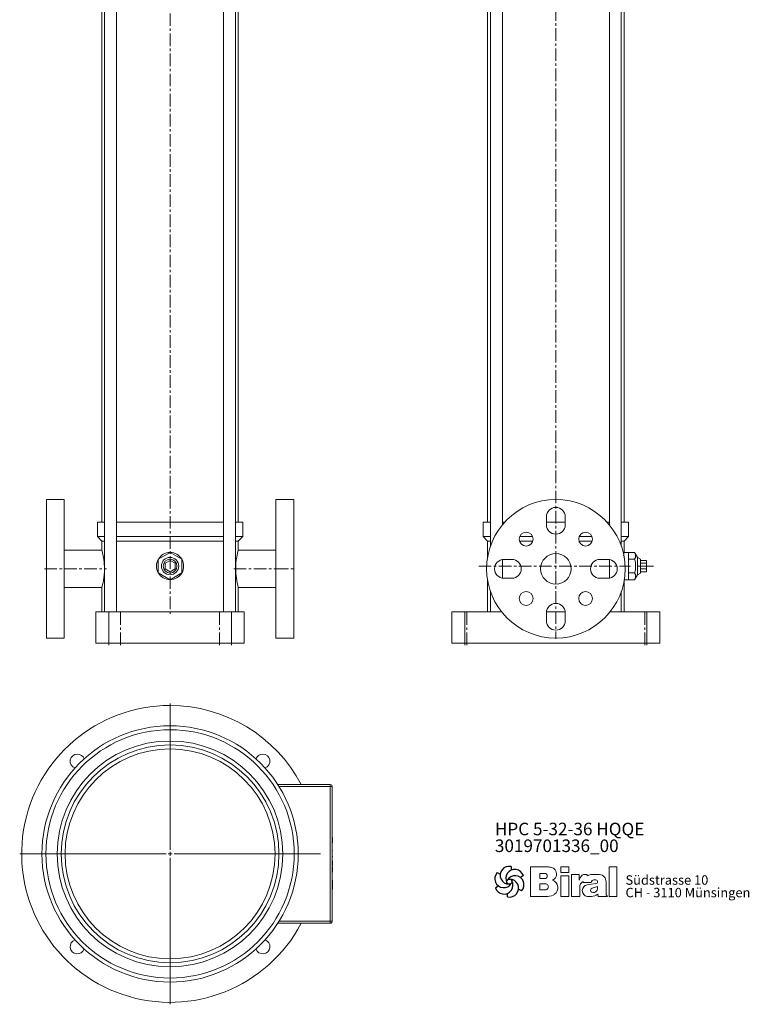
# Model space of a CAD drawing. Units: millimetres. Extents: x 40 to 778, y 21 to 2011.
# Drawn here: x 40 to 778, y 21 to 1016 of the extents above; entities that cross this region are included whole.
import ezdxf

# ---------------------------------------------------------------- set-up
doc = ezdxf.new("R2010")
doc.units = ezdxf.units.MM
doc.linetypes.add('CENTERX2', pattern=[20.32, 12.7, -2.54, 2.54, -2.54])
for name, color, linetype, lineweight in [('V__025', 2, 'Continuous', 15), ('V__050', 4, 'Continuous', 40), ('V__070', 179, 'Continuous', 60)]:
    doc.layers.add(name, color=color, linetype=linetype, lineweight=lineweight)
doc.styles.add('SLDTEXTSTYLE0', font='TXT', dxfattribs={"width": 0.605})
doc.styles.add('SLDTEXTSTYLE1', font='TXT', dxfattribs={"width": 0.551618})
doc.styles.add('SLDTEXTSTYLE2', font='TXT', dxfattribs={"width": 0.561786})

# ---------------------------------------------------------------- blocks, each defined once
blk = doc.blocks.new('SW_CENTERMARKSYMBOL_0')
at = {"color": 7, "linetype": 'Continuous', "lineweight": 0}
for p, q in [((0, 4), (0, 152)), ((-4, 0), (-152, 0)), ((0, 0), (-2, 0)), ((0, 0), (0, 2)), ((0, 0), (0, -2)), ((0, 0), (2, 0)), ((4, 0), (152, 0)), ((0, -4), (0, -152))]:
    blk.add_line(p, q, dxfattribs=at)
blk = doc.blocks.new('SW_NOTE_1')
at = {"color": 7, "linetype": 'Continuous', "lineweight": 0, "char_height": 12.7, "attachment_point": 1}
for s, insert, style in [('HPC 5-32-36 HQQE', (0, 16.37), 'SLDTEXTSTYLE2'), ('3019701336_00', (0, -0.56), 'SLDTEXTSTYLE0')]:
    blk.add_mtext(s, dxfattribs=dict(at, insert=insert, style=style))
blk = doc.blocks.new('SW_NOTE_0')
at = {"layer": 'V__025', "char_height": 9.525, "attachment_point": 1}
for s, insert, style in [('Südstrasse 10', (0, 12.28), 'SLDTEXTSTYLE0'), ('CH - 3110 Münsingen', (0, -0.42), 'SLDTEXTSTYLE1')]:
    blk.add_mtext(s, dxfattribs=dict(at, insert=insert, style=style))
blk = doc.blocks.new('Biral Logo und Adresse')
at = {"layer": 'V__025', "lineweight": 15}
for p, q in [((-151.42, 326.62), (-168.69, 326.62)), ((-168.69, 326.62), (-168.69, 296.62)), ((-168.69, 326.62), (-168.69, 296.62)), ((-159.21, 314.89), (-159.21, 319.88)), ((-153.76, 319.88), (-159.21, 319.88)), ((-129.82, 326.62), (-138, 326.62)), ((-138, 320.81), (-138, 326.62)), ((-129.82, 320.81), (-138, 320.81)), ((-129.82, 320.81), (-129.82, 326.62)), ((-127.1, 296.62), (-127.1, 318.74)), ((-119.61, 318.74), (-127.1, 318.74)), ((-119.61, 313.03), (-119.61, 318.74)), ((-111.57, 318.74), (-114.17, 318.74)), ((-111.57, 317.37), (-111.57, 318.74)), ((-106.2, 318.74), (-101.19, 318.74)), ((-101.19, 318.74), (-98.99, 318.74)), ((-89.19, 296.62), (-89.18, 326.62)), ((-81.35, 326.62), (-89.18, 326.62)), ((-81.35, 296.62), (-81.35, 326.62)), ((-153.76, 314.89), (-159.21, 314.89)), ((-159.21, 303.38), (-159.21, 309.35)), ((-153.76, 309.35), (-159.21, 309.35)), ((-159.21, 303.72), (-159.21, 309.01)), ((-138, 296.62), (-138, 317.5)), ((-129.82, 317.5), (-138, 317.5)), ((-129.82, 296.62), (-129.82, 317.5)), ((-115.52, 311.58), (-115.52, 310.73)), ((-115.52, 310.73), (-107.49, 310.73)), ((-102.71, 309.55), (-111.29, 308.44)), ((-104.57, 313.3), (-102.75, 313.3)), ((-92.3, 298.36), (-92.3, 311.54)), ((-92.3, 298.36), (-92.3, 311.54)), ((-153.76, 303.38), (-159.21, 303.38)), ((-118.99, 296.62), (-118.99, 306.09)), ((-106.39, 305.02), (-100.85, 306.56)), ((-100.85, 305.6), (-100.85, 306.56)), ((-100.8, 298.96), (-100.26, 296.62)), ((-168.69, 296.62), (-151.17, 296.62)), ((-153.76, 296.62), (-151.17, 296.62)), ((-138, 296.62), (-129.82, 296.62)), ((-127.1, 296.62), (-118.99, 296.62)), ((-111.27, 296.62), (-107.01, 296.62)), ((-100.26, 296.62), (-90.9, 296.62)), ((-90.9, 296.62), (-92.3, 298.36)), ((-89.19, 296.62), (-81.35, 296.62))]:
    blk.add_line(p, q, dxfattribs=at)
for centre, radius, start, end in [((-154.26, 317.39), 2.55, 283.06443, 76.93135), ((-153.54, 302.4), 24.32, 75.68329, 85.00747), ((-149.24, 319.25), 6.92, 1.12158, 75.68329), ((-149.2, 319.25), 6.88, 293.29049, 1.12158), ((-114.17, 314.83), 3.91, 90, 138.45983), ((-106.2, 307.56), 11.18, 90, 118.66299), ((-99.14, 312.12), 6.62, 41.64571, 88.62509), ((-153.6, 306.36), 2.99, 266.66499, 93.33079), ((-149.06, 305.32), 8.03, 305.36041, 71.2325), ((-107.81, 309.2), 12.41, 138.45983, 162.00835), ((-112.92, 306.09), 6.08, 115.39632, 180), ((-104.7, 310.5), 2.8, 87.06163, 175.32361), ((-102.75, 311.42), 1.88, 270, 90), ((-99.8, 311.54), 7.5, 360, 41.64571), ((-151.17, 308.29), 11.68, 270, 305.3603), ((-110.36, 302.53), 5.99, 98.98374, 261.23555), ((-105.79, 302.86), 2.24, 105.59043, 246.51532), ((-107.01, 306.01), 9.39, 270, 311.40026), ((-105.16, 304.31), 3.81, 246.51532, 304.39975), ((-105.82, 305.28), 4.99, 304.39975, 3.72705)]:
    blk.add_arc(centre, radius, start, end, dxfattribs=at)
at = {"layer": 'V__050', "lineweight": 15}
for p, q in [((-151.42, 326.62), (-168.69, 326.62)), ((-168.69, 326.62), (-168.69, 296.62)), ((-159.21, 314.89), (-159.21, 319.88)), ((-159.21, 319.88), (-153.72, 319.88)), ((-129.82, 326.62), (-138, 326.62)), ((-138, 326.62), (-138, 320.81)), ((-138, 320.81), (-129.82, 320.81)), ((-129.82, 320.81), (-129.82, 326.62)), ((-119.61, 318.74), (-127.1, 318.74)), ((-127.1, 318.74), (-127.1, 296.62)), ((-119.61, 313.03), (-119.61, 318.74)), ((-111.57, 318.74), (-114.17, 318.74)), ((-111.57, 317.37), (-111.57, 318.74)), ((-101.19, 318.74), (-106.2, 318.74)), ((-98.99, 318.74), (-101.19, 318.74)), ((-89.18, 326.62), (-89.19, 296.62)), ((-81.35, 326.62), (-89.18, 326.62)), ((-81.35, 296.62), (-81.35, 326.62)), ((-153.72, 314.89), (-159.21, 314.89)), ((-159.21, 303.38), (-159.21, 309.35)), ((-159.21, 309.35), (-153.77, 309.35)), ((-129.82, 317.5), (-138, 317.5)), ((-138, 317.5), (-138, 296.62)), ((-129.82, 296.62), (-129.82, 317.5)), ((-115.52, 311.58), (-115.52, 310.73)), ((-115.52, 310.73), (-107.49, 310.73)), ((-102.73, 309.55), (-111.29, 308.44)), ((-104.57, 313.3), (-102.75, 313.3)), ((-92.3, 298.36), (-92.3, 311.54)), ((-153.77, 303.38), (-159.21, 303.38)), ((-118.99, 296.62), (-118.99, 306.09)), ((-106.39, 305.02), (-100.85, 306.56)), ((-100.85, 306.56), (-100.85, 305.6)), ((-100.8, 298.96), (-100.26, 296.62)), ((-168.69, 296.62), (-151.17, 296.62)), ((-138, 296.62), (-129.82, 296.62)), ((-127.1, 296.62), (-118.99, 296.62)), ((-111.27, 296.62), (-107.01, 296.62)), ((-100.26, 296.62), (-90.9, 296.62)), ((-90.9, 296.62), (-92.3, 298.36)), ((-89.19, 296.62), (-81.35, 296.62))]:
    blk.add_line(p, q, dxfattribs=at)
for centre, radius, start, end in [((-154.26, 317.39), 2.55, 282.1601, 77.83568), ((-153.54, 302.4), 24.32, 75.68329, 85.00747), ((-149.24, 319.25), 6.92, 1.12158, 75.68329), ((-149.2, 319.25), 6.88, 293.29049, 1.12158), ((-114.17, 314.83), 3.91, 90, 138.45983), ((-106.2, 307.56), 11.18, 90, 118.66299), ((-99.14, 312.12), 6.62, 41.64571, 88.62509), ((-153.6, 306.36), 2.99, 266.86023, 93.13556), ((-149.06, 305.32), 8.03, 305.36041, 71.2325), ((-107.81, 309.2), 12.41, 138.45983, 162.00835), ((-112.92, 306.09), 6.08, 115.39632, 180), ((-104.7, 310.5), 2.8, 87.24563, 175.32361), ((-102.75, 311.42), 1.88, 270.69845, 90), ((-99.8, 311.54), 7.5, 360, 41.64571), ((-151.17, 308.29), 11.68, 270, 305.3603), ((-110.36, 302.53), 5.99, 98.98374, 261.23555), ((-105.79, 302.86), 2.24, 105.59043, 246.51532), ((-107.01, 306.01), 9.39, 270, 311.40026), ((-105.16, 304.31), 3.81, 246.51532, 304.39975), ((-105.82, 305.28), 4.99, 304.39975, 3.72705)]:
    blk.add_arc(centre, radius, start, end, dxfattribs=at)
at = {"layer": 'V__070', "linetype": 'Continuous', "lineweight": 30}
for p, q in [((-202.48, 320.69), (-199.31, 319.1)), ((-188.33, 326.85), (-188.13, 323.31)), ((-175.93, 317.68), (-178.89, 315.72)), ((-204.22, 305.36), (-201.26, 307.31)), ((-191.81, 296.19), (-192.02, 299.73)), ((-177.67, 302.35), (-180.84, 303.94))]:
    blk.add_line(p, q, dxfattribs=at)
blk.add_circle((-190.07, 311.52), 2.64, dxfattribs=at)
for centre, start, end in [((-195.78, 314.56), 137.54297, 329.50728), ((-190.29, 317.98), 77.54297, 269.50728), ((-184.59, 314.94), 17.54297, 209.50728), ((-195.56, 308.1), 197.54297, 29.50728), ((-184.37, 308.48), 317.54297, 149.50728), ((-189.85, 305.06), 257.54297, 89.50728)]:
    blk.add_arc(centre, 9.08, start, end, dxfattribs=at)
at = {"layer": 'V__025', "color": 2}
blk.add_blockref('SW_NOTE_0', (-72.68, 305.72), dxfattribs=at)

msp = doc.modelspace()

# ---------------------------------------------------------------- linework, layer by layer
at = {"color": 7, "linetype": 'CENTERX2', "lineweight": 0}
for p, q in [((192.28, 1651.93), (192.28, 415.21)), ((582.27, 1657.2), (582.27, 389.93)), ((65.28, 460.71), (85.28, 460.71)), ((85.28, 460.71), (127.95, 460.71)), ((256.61, 460.71), (299.28, 460.71)), ((299.28, 460.71), (319.28, 460.71)), ((504.27, 463.46), (657.77, 463.46)), ((664.77, 463.46), (669.77, 463.46)), ((680.82, 463.46), (664.77, 463.46)), ((130.28, 383.71), (130.28, 419.21)), ((142.28, 383.71), (142.28, 419.21)), ((242.28, 383.71), (242.28, 419.21)), ((254.28, 383.71), (254.28, 419.21)), ((490.27, 383.71), (490.27, 419.21)), ((492.27, 383.71), (492.27, 419.21)), ((672.27, 383.71), (672.27, 419.21)), ((674.27, 383.71), (674.27, 419.21))]:
    msp.add_line(p, q, dxfattribs=at)
at = {"color": 7, "linetype": 'Continuous', "lineweight": 15}
for p, q in [((123.28, 1446.71), (123.28, 507.71)), ((126.18, 1446.71), (126.18, 417.21)), ((138.18, 417.21), (138.18, 1446.71)), ((246.38, 1446.71), (246.38, 417.21)), ((258.38, 417.21), (258.38, 1446.71)), ((261.28, 507.71), (261.28, 1446.71)), ((513.27, 1446.71), (513.27, 507.71)), ((516.16, 1446.71), (516.16, 483.74)), ((528.16, 505.13), (528.16, 1446.71)), ((636.37, 1446.71), (636.37, 505.13)), ((648.37, 483.74), (648.37, 1446.71)), ((651.27, 507.71), (651.27, 1446.71)), ((85.28, 530.71), (67.28, 530.71)), ((67.28, 390.71), (67.28, 530.71)), ((85.28, 530.71), (85.28, 390.71)), ((317.28, 530.71), (299.28, 530.71)), ((299.28, 390.71), (299.28, 530.71)), ((317.28, 530.71), (317.28, 390.71)), ((118.78, 507.71), (118.78, 493.21)), ((118.78, 507.71), (126.18, 507.71)), ((138.18, 507.71), (192.28, 507.71)), ((192.28, 507.71), (246.38, 507.71)), ((258.38, 507.71), (265.78, 507.71)), ((265.78, 493.21), (265.78, 507.71)), ((508.77, 507.71), (508.77, 493.21)), ((508.77, 507.71), (516.16, 507.71)), ((528.16, 507.71), (530.39, 507.71)), ((572.77, 505.21), (572.77, 513.21)), ((572.77, 507.71), (591.77, 507.71)), ((591.77, 513.21), (591.77, 505.21)), ((634.14, 507.71), (636.37, 507.71)), ((648.37, 507.71), (655.77, 507.71)), ((655.77, 493.21), (655.77, 507.71)), ((118.78, 493.21), (123.28, 488.71)), ((126.18, 493.21), (118.78, 493.21)), ((123.28, 488.71), (123.28, 479.66)), ((126.18, 488.71), (123.28, 488.71)), ((246.38, 493.21), (138.18, 493.21)), ((246.38, 488.71), (138.18, 488.71)), ((265.78, 493.21), (258.38, 493.21)), ((261.28, 488.71), (258.38, 488.71)), ((261.28, 488.71), (265.78, 493.21)), ((261.28, 479.65), (261.28, 488.71)), ((508.77, 493.21), (513.27, 488.71)), ((516.16, 493.21), (508.77, 493.21)), ((513.27, 488.71), (513.27, 472.5)), ((516.16, 488.71), (513.27, 488.71)), ((558.91, 488.71), (545.52, 488.71)), ((558.77, 493.21), (545.66, 493.21)), ((619.01, 488.71), (605.63, 488.71)), ((618.88, 493.21), (605.76, 493.21)), ((655.77, 493.21), (648.37, 493.21)), ((651.27, 488.71), (648.37, 488.71)), ((651.27, 488.71), (655.77, 493.21)), ((651.27, 477.17), (651.27, 488.71)), ((123.3, 479.71), (85.28, 479.71)), ((299.28, 479.71), (261.26, 479.71)), ((180.28, 470.39), (192.28, 477.32)), ((180.28, 456.53), (180.28, 470.39)), ((187.28, 466.35), (192.28, 469.24)), ((192.28, 477.32), (204.28, 470.39)), ((192.28, 469.24), (197.28, 466.35)), ((204.28, 470.39), (204.28, 456.53)), ((528.16, 451.35), (528.16, 470.08)), ((529.77, 470.21), (537.77, 470.21)), ((626.77, 470.21), (634.77, 470.21)), ((636.37, 470.08), (636.37, 451.35)), ((655.77, 477.21), (651.26, 477.21)), ((655.77, 477.32), (655.77, 477.21)), ((655.77, 477.32), (661.85, 477.32)), ((655.77, 470.5), (655.77, 477.21)), ((655.77, 470.5), (655.77, 470.39)), ((655.77, 470.39), (655.77, 470.18)), ((655.77, 470.39), (661.85, 470.39)), ((655.77, 456.75), (655.77, 470.18)), ((664.77, 472.19), (661.85, 477.32)), ((667.77, 470.46), (664.77, 472.19)), ((664.77, 454.73), (664.77, 472.19)), ((667.77, 456.46), (667.77, 470.46)), ((667.77, 469.24), (673.77, 469.24)), ((673.77, 466.35), (673.77, 469.24)), ((187.28, 460.58), (187.28, 466.35)), ((192.28, 457.69), (187.28, 460.58)), ((197.28, 460.58), (192.28, 457.69)), ((197.28, 466.35), (197.28, 460.58)), ((667.77, 466.35), (673.77, 466.35)), ((667.77, 460.58), (673.77, 460.58)), ((673.77, 460.58), (673.77, 466.35)), ((673.77, 457.69), (673.77, 460.58)), ((192.28, 449.61), (180.28, 456.53)), ((204.28, 456.53), (192.28, 449.61)), ((513.27, 448.92), (513.27, 417.21)), ((537.77, 451.21), (529.77, 451.21)), ((634.77, 451.21), (626.77, 451.21)), ((651.27, 417.21), (651.27, 448.92)), ((651.4, 449.71), (655.77, 449.71)), ((655.77, 456.75), (655.77, 456.53)), ((661.85, 456.53), (655.77, 456.53)), ((655.77, 456.53), (655.77, 456.43)), ((655.77, 449.71), (655.77, 456.43)), ((655.77, 449.71), (655.77, 449.61)), ((661.85, 449.61), (655.77, 449.61)), ((661.85, 449.61), (664.77, 454.73)), ((664.77, 454.73), (667.77, 456.46)), ((667.77, 457.69), (673.77, 457.69)), ((85.28, 441.71), (123.3, 441.71)), ((123.28, 441.78), (123.28, 417.21)), ((261.27, 441.71), (299.28, 441.71)), ((261.28, 417.21), (261.28, 441.76)), ((516.16, 437.69), (516.16, 417.21)), ((648.37, 417.21), (648.37, 437.69)), ((117.28, 385.71), (117.28, 417.21)), ((130.28, 417.21), (117.28, 417.21)), ((254.28, 417.21), (130.28, 417.21)), ((130.28, 417.21), (130.28, 385.71)), ((267.28, 417.21), (254.28, 417.21)), ((254.28, 417.21), (254.28, 385.71)), ((267.28, 417.21), (267.28, 385.71)), ((490.27, 417.21), (477.27, 417.21)), ((477.27, 417.21), (477.27, 385.71)), ((490.27, 417.21), (490.27, 385.71)), ((527.43, 417.21), (490.27, 417.21)), ((572.77, 408.21), (572.77, 416.21)), ((591.72, 417.21), (572.82, 417.21)), ((591.77, 416.21), (591.77, 408.21)), ((674.27, 417.21), (637.11, 417.21)), ((674.27, 385.71), (674.27, 417.21)), ((687.27, 417.21), (674.27, 417.21)), ((687.27, 417.21), (687.27, 385.71)), ((67.28, 390.71), (85.28, 390.71)), ((299.28, 390.71), (317.28, 390.71)), ((130.28, 385.71), (117.28, 385.71)), ((254.28, 385.71), (130.28, 385.71)), ((267.28, 385.71), (254.28, 385.71)), ((490.27, 385.71), (477.27, 385.71)), ((674.27, 385.71), (490.27, 385.71)), ((687.27, 385.71), (674.27, 385.71)), ((301.23, 242.59), (354.28, 242.59)), ((354.28, 240.59), (302.49, 240.59)), ((354.28, 242.59), (354.28, 240.59)), ((354.28, 104.59), (354.28, 240.59)), ((354.28, 240.59), (356.28, 240.59)), ((356.28, 240.59), (356.28, 104.59)), ((356.48, 189.11), (356.28, 189.11)), ((356.48, 183.68), (356.48, 189.11)), ((356.48, 183.68), (356.28, 183.68)), ((356.48, 183.42), (356.28, 183.42)), ((356.48, 182.81), (356.28, 182.81)), ((356.48, 182.74), (356.28, 182.74)), ((356.48, 181), (356.28, 181)), ((356.48, 176.34), (356.28, 176.34)), ((356.48, 175.94), (356.28, 175.94)), ((356.48, 170.44), (356.28, 170.44)), ((356.48, 170.15), (356.28, 170.15)), ((356.48, 169.55), (356.28, 169.55)), ((356.48, 175.94), (356.48, 176.34)), ((356.48, 169.55), (356.48, 170.15)), ((356.48, 165.5), (356.28, 165.5)), ((356.48, 160.77), (356.28, 160.77)), ((356.48, 159.59), (356.28, 159.59)), ((356.48, 160.77), (356.48, 165.5)), ((356.48, 154.16), (356.48, 159.59)), ((356.48, 154.16), (356.28, 154.16)), ((356.48, 153.69), (356.28, 153.69)), ((356.48, 153.22), (356.28, 153.22)), ((356.48, 145.9), (356.28, 145.9)), ((356.48, 136.92), (356.48, 145.9)), ((356.48, 136.92), (356.28, 136.92)), ((356.48, 133.61), (356.28, 133.61)), ((356.48, 133.27), (356.28, 133.27)), ((356.48, 130.59), (356.28, 130.59)), ((356.48, 127.07), (356.28, 127.07)), ((356.48, 125.67), (356.28, 125.67)), ((356.48, 125.39), (356.28, 125.39)), ((356.48, 123.8), (356.28, 123.8)), ((356.48, 121.26), (356.28, 121.26)), ((356.48, 117.68), (356.28, 117.68)), ((356.48, 115.85), (356.28, 115.85)), ((356.48, 114.01), (356.28, 114.01)), ((354.28, 102.59), (301.23, 102.59)), ((302.49, 104.59), (354.28, 104.59)), ((354.28, 104.59), (356.28, 104.59)), ((354.28, 104.59), (354.28, 102.59))]:
    msp.add_line(p, q, dxfattribs=at)
at = {"color": 7, "linetype": 'Continuous', "lineweight": 15, "flags": 128}
for points in [[(258.61, 460.71), (258.68, 463.79), (258.9, 466.87), (259.22, 469.68), (259.62, 472.32), (260.06, 474.63), (260.49, 476.62), (260.86, 478.13), (261.14, 479.18), (261.27, 479.66), (261.26, 479.65)], [(650.75, 474.32), (650.87, 475.05), (651.06, 476.12), (651.2, 476.85), (651.26, 477.18), (651.26, 477.17)], [(125.95, 460.71), (125.88, 457.64), (125.66, 454.56), (125.34, 451.75), (124.94, 449.1), (124.5, 446.79), (124.07, 444.81), (123.7, 443.29), (123.43, 442.24), (123.29, 441.76), (123.3, 441.78)]]:
    msp.add_lwpolyline(points, dxfattribs=at)
at = {"color": 7, "linetype": 'Continuous', "lineweight": 15}
for centre, radius in [((582.27, 460.71), 70), ((552.22, 490.76), 7), ((612.32, 490.76), 7), ((192.28, 463.46), 8.73), ((192.28, 463.46), 7), ((582.27, 460.71), 15.45), ((552.22, 430.66), 7), ((612.32, 430.66), 7), ((192.28, 172.59), 129.5), ((192.28, 172.59), 125.5), ((192.28, 172.59), 114.08), ((192.28, 172.59), 110.08), ((192.28, 172.59), 106.08)]:
    msp.add_circle(centre, radius, dxfattribs=at)
for centre, radius, start, end in [((582.27, 513.21), 9.5, 0, 180), ((582.27, 505.21), 9.5, 180, 0), ((53.8, 460.27), 72.15, 0.35172, 15.59037), ((192.28, 463.46), 13.75, 150.77713, 209.22287), ((192.28, 463.46), 13.75, 90.77713, 149.22287), ((192.28, 463.46), 13.75, 30.77713, 89.22287), ((192.28, 463.46), 13.75, 0, 29.22287), ((529.77, 460.71), 9.5, 90, 270), ((537.77, 460.71), 9.5, 270, 90), ((626.77, 460.71), 9.5, 90, 270), ((634.77, 460.71), 9.5, 270, 90), ((656.53, 473.85), 6.35, 326.91818, 33.08182), ((639.28, 463.46), 23.61, 342.93314, 17.06686), ((192.28, 463.46), 13.75, 330.77713, 0), ((330.76, 461.16), 72.15, 180.35172, 195.59037), ((192.28, 463.46), 13.75, 210.77713, 269.22287), ((192.28, 463.46), 13.75, 270.77713, 329.22287), ((656.53, 453.07), 6.35, 326.91818, 33.08182), ((582.27, 416.21), 9.5, 0, 180), ((582.27, 408.21), 9.5, 180, 0), ((192.28, 172.59), 150, 90, 332.18186), ((192.28, 172.59), 150, 27.81814, 90), ((98.59, 266.29), 7.25, 90, 250.87869), ((98.59, 266.29), 7.25, 19.12131, 90), ((285.97, 266.29), 7.25, 90, 160.87869), ((285.97, 266.29), 7.25, 289.12131, 90), ((354.28, 240.59), 2, 0, 90), ((354.28, 104.59), 2, 270, 0), ((98.59, 78.9), 7.25, 109.12131, 340.87869), ((285.97, 78.9), 7.25, 199.12131, 70.87869)]:
    msp.add_arc(centre, radius, start, end, dxfattribs=at)
for points, knots in [([(202.32, 172.59), (202.32, 172.59), (202.32, 172.59), (202.32, 172.59), (202.32, 172.59)], [0, 0, 0, 0, 0.559828, 1, 1, 1, 1]), ([(202.32, 172.59), (202.32, 172.59), (202.32, 172.59), (202.32, 172.59), (202.32, 172.59)], [0, 0, 0, 0, 0.559962, 1, 1, 1, 1]), ([(202.32, 172.59), (202.32, 172.59), (202.32, 172.59), (202.32, 172.59), (202.32, 172.59)], [0, 0, 0, 0, 0.55983, 1, 1, 1, 1]), ([(202.32, 172.59), (202.32, 172.59), (202.32, 172.59), (202.32, 172.59), (202.32, 172.59), (202.32, 172.59), (202.32, 172.59)], [0, 0, 0, 0, 0.280087, 0.559936, 0.779965, 1, 1, 1, 1]), ([(202.32, 172.59), (202.32, 172.59), (202.32, 172.59), (202.32, 172.59), (202.32, 172.59), (202.32, 172.59), (202.32, 172.59), (202.32, 172.59), (202.32, 172.59)], [0, 0, 0, 0, 0.250413, 0.5002308, 0.6252722, 0.7501306, 0.8749627, 1, 1, 1, 1]), ([(202.32, 172.59), (202.32, 172.59), (202.32, 172.59), (202.32, 172.59), (202.32, 172.59)], [0, 0, 0, 0, 0.5601, 1, 1, 1, 1]), ([(202.32, 172.59), (202.32, 172.59), (202.32, 172.59), (202.32, 172.59), (202.32, 172.59)], [0, 0, 0, 0, 0.56047, 1, 1, 1, 1]), ([(202.32, 172.59), (202.32, 172.59), (202.32, 172.59), (202.32, 172.59), (202.32, 172.59)], [0, 0, 0, 0, 0.560245, 1, 1, 1, 1]), ([(202.32, 172.59), (202.32, 172.59), (202.32, 172.59), (202.32, 172.59), (202.32, 172.59)], [0, 0, 0, 0, 0.55939, 1, 1, 1, 1]), ([(202.32, 172.59), (202.32, 172.59), (202.32, 172.59), (202.32, 172.59), (202.32, 172.59)], [0, 0, 0, 0, 0.561036, 1, 1, 1, 1]), ([(202.32, 172.59), (202.32, 172.59), (202.32, 172.59), (202.32, 172.59), (202.32, 172.59), (202.32, 172.59)], [0, 0, 0, 0, 0.1647992, 0.5820559, 1, 1, 1, 1]), ([(202.32, 172.59), (202.32, 172.59), (202.32, 172.59), (202.32, 172.59), (202.32, 172.59)], [0, 0, 0, 0, 0.56107, 1, 1, 1, 1]), ([(202.32, 172.59), (202.32, 172.59), (202.32, 172.59), (202.32, 172.59), (202.32, 172.59), (202.32, 172.59), (202.32, 172.59)], [0, 0, 0, 0, 0.28036, 0.5596923, 0.7796298, 1, 1, 1, 1]), ([(202.32, 172.59), (202.32, 172.59), (202.32, 172.59), (202.32, 172.59), (202.32, 172.59)], [0, 0, 0, 0, 0.559993, 1, 1, 1, 1]), ([(202.32, 172.59), (202.32, 172.59), (202.32, 172.59), (202.32, 172.59), (202.32, 172.59), (202.32, 172.59)], [0, 0, 0, 0, 0.279489, 0.55965, 1, 1, 1, 1]), ([(202.32, 172.59), (202.32, 172.59), (202.32, 172.59), (202.32, 172.59), (202.32, 172.59)], [0, 0, 0, 0, 0.536825, 1, 1, 1, 1]), ([(202.32, 172.59), (202.32, 172.59), (202.32, 172.59), (202.32, 172.59), (202.32, 172.59)], [0, 0, 0, 0, 0.559092, 1, 1, 1, 1])]:
    msp.add_open_spline(points, degree=3, knots=knots, dxfattribs=at)
msp.add_open_spline([(202.32, 172.59), (202.32, 172.59)], degree=1, dxfattribs=at)
msp.add_open_spline([(202.32, 172.59), (202.32, 172.59)], degree=1, dxfattribs=at)

# ---------------------------------------------------------------- block references
at = {"color": 7, "linetype": 'Continuous', "lineweight": 0}
for name, p in [('SW_CENTERMARKSYMBOL_0', (192.28, 172.59)), ('SW_NOTE_1', (520.65, 187.74)), ('Biral Logo und Adresse', (725.34, -167.03))]:
    msp.add_blockref(name, p, dxfattribs=at)

doc.saveas('drawing.dxf')
